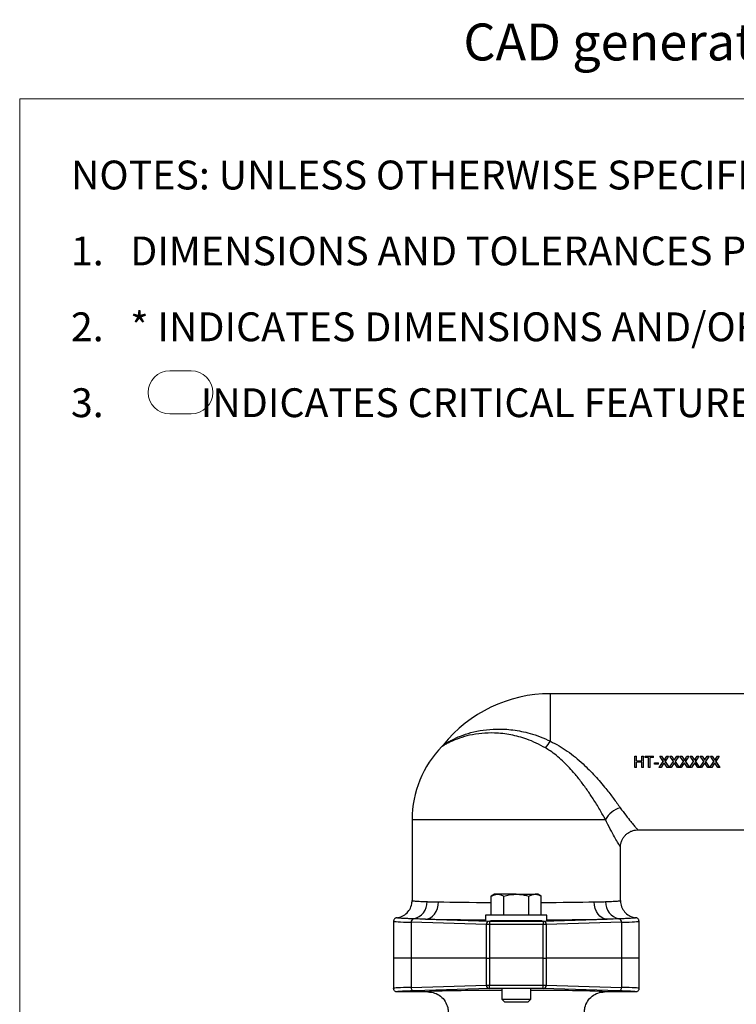
# Model space of a CAD drawing. Units: millimetres. Extents: x 2 to 86, y 2 to 67.4.
# Drawn here: x 2 to 14.4, y 50.3 to 67.4 of the extents above; entities that cross this region are included whole.
import ezdxf

# ---------------------------------------------------------------- set-up
doc = ezdxf.new("R2010")
doc.units = ezdxf.units.MM
doc.header["$LTSCALE"] = 4
doc.layers.get('0').update_dxf_attribs({"lineweight": 18})
doc.layers.add('CONTROL_STAMP', color=1, linetype='Continuous', lineweight=18, true_color=0xff0000)
doc.layers.add('DEFAULT', color=7, linetype='Continuous', lineweight=18)
doc.styles.add('SLDTEXTSTYLE0', font='txt.shx', dxfattribs={"width": 0.695402, "bigfont": 'gbcbig.shx'})
doc.styles.add('SLDTEXTSTYLE1', font='txt.shx', dxfattribs={"width": 0.605, "bigfont": 'gbcbig.shx'})
doc.styles.add('SLDTEXTSTYLE2', font='txt.shx', dxfattribs={"width": 0.570875, "bigfont": 'gbcbig.shx'})

# ---------------------------------------------------------------- blocks, each defined once
blk = doc.blocks.new('Critical')
at = {"color": 5, "linetype": 'Continuous', "lineweight": 18}
for p, q in [((0.746, 0.746), (0.373, 0.746)), ((0.746, 0), (0.373, 0))]:
    blk.add_line(p, q, dxfattribs=at)
for centre, start, end in [((0.373, 0.373), 90, 270), ((0.746, 0.373), 270, 90)]:
    blk.add_arc(centre, 0.373, start, end, dxfattribs=at)
blk = doc.blocks.new('SW_NOTE_0')
at = {"color": 0, "linetype": 'Continuous', "lineweight": 18, "insert": (0, 0.825), "char_height": 0.64, "width": 116.50015, "attachment_point": 1, "style": 'SLDTEXTSTYLE0'}
blk.add_mtext("\\T1;CAD generated and maintained drawing. All printed and electronic copies outside of PSG - Dover's engineering database are", dxfattribs=at)
blk = doc.blocks.new('PSG-Dover_B_Size_Controll_Stamp')
at = {"color": 7, "linetype": 'Continuous', "lineweight": 18}
blk.add_blockref('SW_NOTE_0', (0.093, 0.052), dxfattribs=at)
blk = doc.blocks.new('PSG-Dover_C_Size_Controll_Stamp')
at = {"layer": 'CONTROL_STAMP'}
blk.add_blockref('PSG-Dover_B_Size_Controll_Stamp', (2.072, 6.879), dxfattribs=at)
blk = doc.blocks.new('SW_NOTE_0_1')
at = {"color": 0, "linetype": 'Continuous', "lineweight": 0, "char_height": 0.5, "attachment_point": 1}
for s, insert, width, style in [('\\T1;NOTES: UNLESS OTHERWISE SPECIFIED', (0, 0.645), 12.67259, 'SLDTEXTSTYLE1'), ('\\T1;1.   DIMENSIONS AND TOLERANCES PER ASME Y14.5M-1994.', (0, -0.67), 20.00821, 'SLDTEXTSTYLE1'), ('\\T1;2.   * INDICATES DIMENSIONS AND/OR FEATURES MODIFIED ON CURRENT REV LEVEL.', (0, -1.985), 27.54911, 'SLDTEXTSTYLE1'), ('\\T1;3.           INDICATES CRITICAL FEATURE.', (0, -3.3), 12.08012, 'SLDTEXTSTYLE2')]:
    blk.add_mtext(s, dxfattribs=dict(at, insert=insert, width=width, style=style))

msp = doc.modelspace()

# ---------------------------------------------------------------- linework, layer by layer
at = {"color": 7, "linetype": 'Continuous', "lineweight": 25}
for p, q in [((15.5463, 55.6909), (11.1903, 55.6909)), ((12.6544, 54.4136), (12.6544, 54.6083)), ((12.6544, 54.6083), (12.6812, 54.6083)), ((12.6812, 54.5284), (12.6812, 54.6083)), ((12.7738, 54.5284), (12.7738, 54.6083)), ((12.7738, 54.6083), (12.8006, 54.6083)), ((12.8006, 54.4136), (12.8006, 54.6083)), ((12.8298, 54.5858), (12.8298, 54.6083)), ((12.8298, 54.6083), (12.9784, 54.6083)), ((12.9784, 54.5858), (12.9784, 54.6083)), ((13.1448, 54.5184), (13.0843, 54.6083)), ((13.0843, 54.6083), (13.1166, 54.6083)), ((13.0843, 54.6083), (13.0843, 54.6058)), ((13.1166, 54.6083), (13.1497, 54.559)), ((13.172, 54.559), (13.205, 54.6083)), ((13.2378, 54.6083), (13.1773, 54.5181)), ((13.205, 54.6083), (13.2378, 54.6083)), ((13.2378, 54.6083), (13.2378, 54.6058)), ((13.3202, 54.5184), (13.2597, 54.6083)), ((13.2597, 54.6083), (13.292, 54.6083)), ((13.2597, 54.6083), (13.2597, 54.6058)), ((13.292, 54.6083), (13.3251, 54.559)), ((13.3474, 54.559), (13.3804, 54.6083)), ((13.4132, 54.6083), (13.3527, 54.5181)), ((13.3804, 54.6083), (13.4132, 54.6083)), ((13.4132, 54.6083), (13.4132, 54.6058)), ((13.4956, 54.5184), (13.4351, 54.6083)), ((13.4351, 54.6083), (13.4673, 54.6083)), ((13.4351, 54.6083), (13.4351, 54.6058)), ((13.4673, 54.6083), (13.5005, 54.559)), ((13.5228, 54.559), (13.5558, 54.6083)), ((13.5885, 54.6083), (13.5281, 54.5181)), ((13.5558, 54.6083), (13.5885, 54.6083)), ((13.5885, 54.6083), (13.5885, 54.6058)), ((13.6709, 54.5184), (13.6105, 54.6083)), ((13.6105, 54.6083), (13.6427, 54.6083)), ((13.6105, 54.6083), (13.6105, 54.6058)), ((13.6427, 54.6083), (13.6759, 54.559)), ((13.6982, 54.559), (13.7312, 54.6083)), ((13.7639, 54.6083), (13.7034, 54.5181)), ((13.7312, 54.6083), (13.7639, 54.6083)), ((13.7639, 54.6083), (13.7639, 54.6058)), ((13.8463, 54.5184), (13.7858, 54.6083)), ((13.7858, 54.6083), (13.8181, 54.6083)), ((13.7858, 54.6083), (13.7858, 54.6058)), ((13.8181, 54.6083), (13.8513, 54.559)), ((13.8735, 54.559), (13.9066, 54.6083)), ((13.9393, 54.6083), (13.8788, 54.5181)), ((13.9066, 54.6083), (13.9393, 54.6083)), ((13.9393, 54.6083), (13.9393, 54.6058)), ((14.0217, 54.5184), (13.9612, 54.6083)), ((13.9612, 54.6083), (13.9935, 54.6083)), ((13.9612, 54.6083), (13.9612, 54.6058)), ((13.9935, 54.6083), (14.0267, 54.559)), ((14.0489, 54.559), (14.082, 54.6083)), ((14.1147, 54.6083), (14.0542, 54.5181)), ((14.082, 54.6083), (14.1147, 54.6083)), ((14.1147, 54.6083), (14.1147, 54.6058)), ((12.6812, 54.5284), (12.7738, 54.5284)), ((12.7738, 54.506), (12.6812, 54.506)), ((12.6812, 54.4136), (12.6812, 54.506)), ((12.7738, 54.4136), (12.7738, 54.506)), ((12.8907, 54.5858), (12.8298, 54.5858)), ((12.8298, 54.5858), (12.8298, 54.584)), ((12.8907, 54.584), (12.8298, 54.584)), ((12.8907, 54.4136), (12.8907, 54.5858)), ((12.9784, 54.5858), (12.9175, 54.5858)), ((12.9175, 54.4136), (12.9175, 54.5858)), ((12.9784, 54.584), (12.9175, 54.584)), ((12.9784, 54.5858), (12.9784, 54.584)), ((12.993, 54.4939), (13.0637, 54.4939)), ((12.993, 54.4935), (12.993, 54.4939)), ((12.993, 54.471), (12.993, 54.4935)), ((12.993, 54.4935), (13.0637, 54.4935)), ((13.0637, 54.471), (12.993, 54.471)), ((13.0637, 54.4935), (13.0637, 54.4939)), ((13.0637, 54.471), (13.0637, 54.4935)), ((13.0746, 54.4136), (13.1448, 54.5184)), ((13.1522, 54.4806), (13.1073, 54.4136)), ((13.1611, 54.494), (13.1522, 54.4806)), ((13.1596, 54.5405), (13.172, 54.559)), ((13.169, 54.4824), (13.1611, 54.494)), ((13.2152, 54.4136), (13.169, 54.4824)), ((13.1773, 54.5181), (13.2475, 54.4136)), ((13.2499, 54.4136), (13.3202, 54.5184)), ((13.3276, 54.4806), (13.2826, 54.4136)), ((13.3365, 54.494), (13.3276, 54.4806)), ((13.335, 54.5405), (13.3474, 54.559)), ((13.3443, 54.4824), (13.3365, 54.494)), ((13.3906, 54.4136), (13.3443, 54.4824)), ((13.3527, 54.5181), (13.4229, 54.4136)), ((13.4253, 54.4136), (13.4956, 54.5184)), ((13.503, 54.4806), (13.458, 54.4136)), ((13.5119, 54.494), (13.503, 54.4806)), ((13.5104, 54.5405), (13.5228, 54.559)), ((13.5197, 54.4824), (13.5119, 54.494)), ((13.566, 54.4136), (13.5197, 54.4824)), ((13.5281, 54.5181), (13.5983, 54.4136)), ((13.6007, 54.4136), (13.6709, 54.5184)), ((13.6784, 54.4806), (13.6334, 54.4136)), ((13.6873, 54.494), (13.6784, 54.4806)), ((13.6857, 54.5405), (13.6982, 54.559)), ((13.6951, 54.4824), (13.6873, 54.494)), ((13.7413, 54.4136), (13.6951, 54.4824)), ((13.7034, 54.5181), (13.7737, 54.4136)), ((13.7761, 54.4136), (13.8463, 54.5184)), ((13.8537, 54.4806), (13.8088, 54.4136)), ((13.8627, 54.494), (13.8537, 54.4806)), ((13.8611, 54.5405), (13.8735, 54.559)), ((13.8705, 54.4824), (13.8627, 54.494)), ((13.9167, 54.4136), (13.8705, 54.4824)), ((13.8788, 54.5181), (13.949, 54.4136)), ((13.9515, 54.4136), (14.0217, 54.5184)), ((14.0291, 54.4806), (13.9842, 54.4136)), ((14.0381, 54.494), (14.0291, 54.4806)), ((14.0365, 54.5405), (14.0489, 54.559)), ((14.0459, 54.4824), (14.0381, 54.494)), ((14.0921, 54.4136), (14.0459, 54.4824)), ((14.0542, 54.5181), (14.1244, 54.4136)), ((12.6812, 54.4136), (12.6544, 54.4136)), ((12.8006, 54.4136), (12.7738, 54.4136)), ((12.9175, 54.4136), (12.8907, 54.4136)), ((13.0746, 54.4136), (13.0746, 54.4161)), ((13.1073, 54.4136), (13.0746, 54.4136)), ((13.2475, 54.4136), (13.2152, 54.4136)), ((13.2475, 54.4136), (13.2475, 54.4161)), ((13.2499, 54.4136), (13.2499, 54.4161)), ((13.2826, 54.4136), (13.2499, 54.4136)), ((13.4229, 54.4136), (13.3906, 54.4136)), ((13.4229, 54.4136), (13.4229, 54.4161)), ((13.4253, 54.4136), (13.4253, 54.4161)), ((13.458, 54.4136), (13.4253, 54.4136)), ((13.5983, 54.4136), (13.566, 54.4136)), ((13.5983, 54.4136), (13.5983, 54.4161)), ((13.6007, 54.4136), (13.6007, 54.4161)), ((13.6334, 54.4136), (13.6007, 54.4136)), ((13.7737, 54.4136), (13.7413, 54.4136)), ((13.7737, 54.4136), (13.7737, 54.4161)), ((13.7761, 54.4136), (13.7761, 54.4161)), ((13.8088, 54.4136), (13.7761, 54.4136)), ((13.949, 54.4136), (13.9167, 54.4136)), ((13.949, 54.4136), (13.949, 54.4161)), ((13.9515, 54.4136), (13.9515, 54.4161)), ((13.9842, 54.4136), (13.9515, 54.4136)), ((14.1244, 54.4136), (14.0921, 54.4136)), ((14.1244, 54.4136), (14.1244, 54.4161)), ((8.7953, 53.5109), (8.7953, 52.1064)), ((12.7049, 53.3309), (15.5465, 53.3309)), ((12.4053, 52.1064), (12.4053, 53.0332)), ((10.2253, 52.2163), (10.1673, 52.1828)), ((10.2755, 52.2163), (10.2253, 52.2163)), ((10.6003, 52.2163), (10.2755, 52.2163)), ((10.6003, 52.2163), (10.925, 52.2163)), ((10.9753, 52.2163), (10.925, 52.2163)), ((11.0333, 52.1828), (10.9753, 52.2163)), ((10.1673, 51.8523), (10.1673, 52.1828)), ((10.3838, 51.8523), (10.3838, 52.1828)), ((10.8168, 51.8523), (10.8168, 52.1828)), ((11.0333, 51.8523), (11.0333, 52.1828)), ((8.4753, 51.7485), (8.4753, 51.1109)), ((10.0828, 51.692), (8.7774, 51.73)), ((8.7774, 51.73), (8.7774, 51.1109)), ((9.0275, 51.7842), (10.1343, 51.752)), ((10.0693, 51.8523), (10.0693, 51.7623)), ((10.2615, 51.8523), (10.0693, 51.8523)), ((10.1343, 51.692), (10.0828, 51.692)), ((10.0828, 51.1109), (10.0828, 51.692)), ((10.1343, 51.752), (11.0663, 51.752)), ((10.1343, 51.752), (10.1343, 51.692)), ((11.0663, 51.692), (10.1343, 51.692)), ((10.1343, 51.692), (10.1343, 51.1109)), ((10.2615, 51.7573), (10.1548, 51.7573)), ((11.1313, 51.8523), (10.2615, 51.8523)), ((11.0458, 51.7573), (10.2615, 51.7573)), ((11.0663, 51.752), (12.1731, 51.7842)), ((11.0663, 51.752), (11.0663, 51.692)), ((11.0663, 51.1109), (11.0663, 51.692)), ((11.1178, 51.692), (11.0663, 51.692)), ((12.4231, 51.73), (11.1178, 51.692)), ((11.1178, 51.692), (11.1178, 51.1109)), ((11.1313, 51.7623), (11.1313, 51.8523)), ((12.4231, 51.73), (12.4231, 51.1109)), ((12.7253, 51.1109), (12.7253, 51.7485)), ((8.4753, 51.1109), (8.4753, 50.5844)), ((8.7774, 51.1109), (8.4753, 51.1109)), ((8.7774, 51.1109), (8.7774, 50.6029)), ((10.0828, 51.1109), (8.7774, 51.1109)), ((10.0828, 50.6409), (10.0828, 51.1109)), ((10.0828, 51.1109), (10.1343, 51.1109)), ((10.1343, 51.1109), (10.1343, 50.6409)), ((11.0663, 51.1109), (10.1343, 51.1109)), ((11.0663, 50.6409), (11.0663, 51.1109)), ((11.0663, 51.1109), (11.1178, 51.1109)), ((11.1178, 51.1109), (11.1178, 50.6409)), ((12.4231, 51.1109), (11.1178, 51.1109)), ((12.4231, 51.1109), (12.4231, 50.6029)), ((12.7253, 51.1109), (12.4231, 51.1109)), ((12.7253, 50.5844), (12.7253, 51.1109)), ((9.0703, 50.5244), (8.5353, 50.5244)), ((8.7774, 50.6029), (10.0828, 50.6409)), ((10.1343, 50.5809), (8.8289, 50.5429)), ((10.0828, 50.6409), (10.1343, 50.6409)), ((10.1343, 50.5809), (10.1343, 50.6409)), ((10.1343, 50.6409), (11.0663, 50.6409)), ((11.0663, 50.5809), (10.1343, 50.5809)), ((10.3503, 50.5706), (10.3503, 50.3981)), ((10.8503, 50.3981), (10.8503, 50.5706)), ((11.0663, 50.6409), (11.1178, 50.6409)), ((11.0663, 50.5809), (11.0663, 50.6409)), ((12.3717, 50.5429), (11.0663, 50.5809)), ((11.1178, 50.6409), (12.4231, 50.6029)), ((12.6653, 50.5244), (12.1303, 50.5244)), ((10.3503, 50.3981), (10.3961, 50.3523)), ((10.3503, 50.3981), (10.6003, 50.3981)), ((10.3961, 50.3523), (10.6003, 50.3523)), ((10.6003, 50.3981), (10.8503, 50.3981)), ((10.6003, 50.3523), (10.8045, 50.3523)), ((10.8045, 50.3523), (10.8503, 50.3981))]:
    msp.add_line(p, q, dxfattribs=at)
at = {"color": 8, "linetype": 'Continuous', "lineweight": 25}
for p, q in [((11.1903, 54.8668), (11.1903, 55.6909)), ((8.7953, 53.5109), (12.1439, 53.5109)), ((8.5412, 51.8052), (8.5286, 51.8082))]:
    msp.add_line(p, q, dxfattribs=at)
at = {"color": 7, "linetype": 'Continuous', "lineweight": 25}
for points in [[(9.0275, 51.7842), (9.0709, 51.7906), (9.1127, 51.808), (9.1512, 51.836), (9.1851, 51.8733), (9.213, 51.9186), (9.2338, 51.9702), (9.2469, 52.0261), (9.2516, 52.0842)], [(12.1731, 51.7842), (12.1297, 51.7906), (12.0879, 51.808), (12.0494, 51.836), (12.0155, 51.8733), (11.9876, 51.9186), (11.9667, 51.9702), (11.9537, 52.0261), (11.9489, 52.0842)]]:
    msp.add_lwpolyline(points, dxfattribs=at)
for centre, radius, start, end in [((11.1903, 53.3109), 2.38, 90, 141.23133), ((10.6003, 53.5109), 1.805, 135.53021, 180), ((10.2046, 55.495), 1.1689, 320.47567, 327.48937), ((12.5161, 53.3036), 0.426, 105.74423, 150.87952), ((8.765, 52.0733), 0.2896, 281.67909, 2.86086), ((12.4356, 52.0733), 0.2896, 177.13914, 258.32091), ((8.8353, 51.7329), 0.058, 101.62213, 182.82333), ((10.1395, 51.6954), 0.0568, 95.30692, 183.43786), ((11.061, 51.6954), 0.0568, 356.56214, 84.69308), ((12.3652, 51.7329), 0.058, 357.17667, 78.37787), ((8.8342, 50.5995), 0.0568, 176.56214, 264.69308), ((10.1395, 50.6375), 0.0568, 176.56214, 264.69308), ((11.061, 50.6375), 0.0568, 275.30692, 3.43786), ((12.3664, 50.5995), 0.0568, 275.30692, 3.43786)]:
    msp.add_arc(centre, radius, start, end, dxfattribs=at)
at = {"color": 8, "linetype": 'Continuous', "lineweight": 25}
for centre, major_axis, ratio, start_param, end_param in [((10.6003, 52.1086), (1.805, 0), 0.0203562, 3.8685838, 4.47013), ((10.6003, 52.1086), (1.805, 0), 0.0203562, 4.9546479, 5.5561942), ((10.6003, 51.8086), (2.105, 0), 0.0174551, 3.8685838, 4.4573775), ((10.6003, 51.8086), (2.105, 0), 0.0174551, 4.9674005, 5.5561942), ((10.6003, 50.5244), (2.065, 0), 0.0174551, 3.0765693, 3.1420997), ((10.6003, 50.5243), (1.53, 0), 0.0174551, 2.757882, 3.1376003), ((10.6003, 50.5243), (1.53, 0), 0.0174551, 0.0039924, 0.4684289), ((10.6003, 50.5244), (2.065, 0), 0.0174551, 6.2826782, 6.3360398)]:
    msp.add_ellipse(centre, major_axis=major_axis, ratio=ratio, start_param=start_param, end_param=end_param, dxfattribs=at)
at = {"color": 7, "linetype": 'Continuous', "lineweight": 25}
for centre, major_axis, ratio, start_param, end_param in [((10.6003, 51.7485), (2.125, 0), 0.0169622, 3.1415927, 3.6813972), ((10.6003, 51.7485), (2.125, 0), 0.0169622, 5.7433808, 6.2831853), ((10.6003, 50.5844), (2.125, 0), 0.0169622, 2.6017881, 3.1415927), ((10.6003, 50.5244), (2.065, 0), 0.0174551, 2.6017881, 3.0765693), ((10.6003, 50.5243), (1.53, 0), 0.0174551, 1.734931, 2.757882), ((10.6003, 50.5243), (1.53, 0), 0.0174551, 0.4684289, 1.4066617), ((10.6003, 50.5244), (2.065, 0), 0.0174551, 0.0528545, 0.5398045), ((10.6003, 50.5844), (2.125, 0), 0.0169622, 0, 0.5398045)]:
    msp.add_ellipse(centre, major_axis=major_axis, ratio=ratio, start_param=start_param, end_param=end_param, dxfattribs=at)
at = {"color": 8, "linetype": 'Continuous', "lineweight": 25}
for points, knots in [([(11.1062, 54.7511), (11.0536, 54.7802), (10.9477, 54.8386), (10.747, 54.9193), (10.5032, 54.9855), (10.2402, 55.0144), (9.9997, 55.0072), (9.7948, 54.9748), (9.6118, 54.9225), (9.4819, 54.8684), (9.3952, 54.8241), (9.3498, 54.7981), (9.324, 54.7824), (9.3123, 54.7751), (9.3124, 54.7752), (9.3124, 54.7752)], [0, 0, 0, 0, 126.5348758, 254.4965042, 460.1555606, 671.78282, 843.0391073, 1017.6534034, 1175.2303732, 1336.2497062, 1419.3828641, 1504.2120952, 1553.8147469, 1604.5041251, 1636.2233769, 1636.2233769, 1636.2233769, 1636.2233769]), ([(9.336, 54.8002), (9.3346, 54.7993), (9.3292, 54.7957), (9.3614, 54.8174), (9.4152, 54.8506), (9.5026, 54.8992), (9.6334, 54.9597), (9.8171, 55.021), (10.0262, 55.0644), (10.2706, 55.0845), (10.5443, 55.0703), (10.8004, 55.0179), (11.0172, 54.947), (11.1324, 54.8936), (11.1903, 54.8668)], [0, 0, 0, 0, 27.9140118, 115.9528387, 190.6132637, 267.3644923, 412.9346538, 562.1338331, 723.6889388, 888.302562, 1086.3087489, 1289.6654789, 1414.1446838, 1539.9135119, 1539.9135119, 1539.9135119, 1539.9135119]), ([(12.4005, 53.7137), (12.4327, 53.669), (12.4978, 53.5787), (12.5784, 53.4794), (12.6393, 53.4068), (12.6752, 53.3653), (12.6978, 53.3394), (12.7088, 53.327), (12.705, 53.3313), (12.7049, 53.3314)], [0, 0, 0, 0, 177.9020046, 360.1423, 496.0721271, 635.2133065, 715.8907185, 859.6757082, 865.3443874, 865.3443874, 865.3443874, 865.3443874]), ([(12.4039, 53.0332), (12.4038, 53.0335), (12.4035, 53.0339), (12.3916, 53.0537), (12.3663, 53.096), (12.3286, 53.1609), (12.2825, 53.2424), (12.2274, 53.3419), (12.172, 53.4541), (12.1439, 53.5109)], [0, 0, 0, 0, 92.1132098, 147.1926311, 303.1359754, 465.4284665, 498.8534346, 677.6016965, 861.4480729, 861.4480729, 861.4480729, 861.4480729]), ([(12.672, 51.8082), (12.6713, 51.807), (12.6705, 51.8055), (12.6566, 51.804), (12.654, 51.8037)], [0, 0, 0, 0, 235.7495395, 291.7081845, 291.7081845, 291.7081845, 291.7081845])]:
    msp.add_open_spline(points, degree=3, knots=knots, dxfattribs=at)
at = {"color": 7, "linetype": 'Continuous', "lineweight": 25}
for points, knots in [([(9.3342, 54.8016), (9.3311, 54.7972), (9.3243, 54.788), (9.3162, 54.7799), (9.312, 54.7756)], [0, 0, 0, 0, 148.9878233, 316.7923894, 316.7923894, 316.7923894, 316.7923894]), ([(11.1903, 54.8668), (11.2408, 54.8412), (11.3417, 54.7901), (11.4856, 54.6955), (11.6244, 54.59), (11.7864, 54.4487), (11.9315, 54.3021), (12.0602, 54.1571), (12.1691, 54.0261), (12.2872, 53.8736), (12.3624, 53.7674), (12.4005, 53.7137)], [0, 0, 0, 0, 109.7891792, 219.603112, 332.7313549, 445.854078, 633.0102451, 729.2192299, 825.4124466, 973.9462635, 1126.4365548, 1126.4365548, 1126.4365548, 1126.4365548]), ([(12.1439, 53.5109), (12.112, 53.5674), (12.0483, 53.6803), (11.94, 53.8561), (11.8283, 54.0232), (11.7153, 54.178), (11.5755, 54.3505), (11.4031, 54.5322), (11.2368, 54.6702), (11.1326, 54.7347), (11.1062, 54.7511)], [0, 0, 0, 0, 142.2540202, 284.5963824, 399.9607221, 515.7750019, 631.2353178, 796.73884, 962.1525259, 1018.3622565, 1018.3622565, 1018.3622565, 1018.3622565]), ([(13.0843, 54.6058), (13.0956, 54.5895), (13.1158, 54.5603), (13.1359, 54.5311), (13.1448, 54.5182)], [0, 0, 0, 0, 172.2263322, 307.5495688, 307.5495688, 307.5495688, 307.5495688]), ([(13.1773, 54.5179), (13.1886, 54.5343), (13.2087, 54.5637), (13.2289, 54.593), (13.2378, 54.6058)], [0, 0, 0, 0, 172.149611, 307.412589, 307.412589, 307.412589, 307.412589]), ([(13.2597, 54.6058), (13.271, 54.5895), (13.2911, 54.5603), (13.3113, 54.5311), (13.3202, 54.5182)], [0, 0, 0, 0, 172.0467034, 307.2288004, 307.2288004, 307.2288004, 307.2288004]), ([(13.3527, 54.5179), (13.364, 54.5343), (13.3841, 54.5637), (13.4043, 54.593), (13.4132, 54.6058)], [0, 0, 0, 0, 171.9711514, 307.0939084, 307.0939084, 307.0939084, 307.0939084]), ([(13.4351, 54.6058), (13.4464, 54.5895), (13.4665, 54.5603), (13.4867, 54.5311), (13.4956, 54.5182)], [0, 0, 0, 0, 171.8690619, 306.9115807, 306.9115807, 306.9115807, 306.9115807]), ([(13.5281, 54.5179), (13.5393, 54.5343), (13.5595, 54.5637), (13.5797, 54.593), (13.5885, 54.6058)], [0, 0, 0, 0, 171.7946838, 306.7787851, 306.7787851, 306.7787851, 306.7787851]), ([(13.6105, 54.6058), (13.6217, 54.5895), (13.6419, 54.5603), (13.6621, 54.5311), (13.6709, 54.5182)], [0, 0, 0, 0, 171.6934154, 306.5979237, 306.5979237, 306.5979237, 306.5979237]), ([(13.7034, 54.5179), (13.7147, 54.5343), (13.7349, 54.5637), (13.755, 54.593), (13.7639, 54.6058)], [0, 0, 0, 0, 171.6202161, 306.4672329, 306.4672329, 306.4672329, 306.4672329]), ([(13.7858, 54.6058), (13.7971, 54.5895), (13.8173, 54.5603), (13.8375, 54.5311), (13.8463, 54.5182)], [0, 0, 0, 0, 171.5197717, 306.2878431, 306.2878431, 306.2878431, 306.2878431]), ([(13.8788, 54.5179), (13.8901, 54.5343), (13.9103, 54.5637), (13.9304, 54.593), (13.9393, 54.6058)], [0, 0, 0, 0, 171.4477559, 306.1592658, 306.1592658, 306.1592658, 306.1592658]), ([(13.9612, 54.6058), (13.9725, 54.5895), (13.9927, 54.5603), (14.0128, 54.5311), (14.0217, 54.5182)], [0, 0, 0, 0, 171.3481385, 305.9813528, 305.9813528, 305.9813528, 305.9813528]), ([(14.0542, 54.5179), (14.0655, 54.5343), (14.0857, 54.5637), (14.1058, 54.593), (14.1147, 54.6058)], [0, 0, 0, 0, 171.2773111, 305.8548975, 305.8548975, 305.8548975, 305.8548975]), ([(13.1397, 54.5107), (13.1283, 54.4941), (13.1066, 54.4625), (13.0849, 54.431), (13.0746, 54.4161)], [0, 0, 0, 0, 161.3062098, 307.0297866, 307.0297866, 307.0297866, 307.0297866]), ([(13.1497, 54.559), (13.1517, 54.5561), (13.1546, 54.5517), (13.1576, 54.5463), (13.1592, 54.5431), (13.1595, 54.5413), (13.1596, 54.5405)], [0, 0, 0, 0, 272.4611729, 408.8565703, 477.166597, 545.1937987, 545.1937987, 545.1937987, 545.1937987]), ([(13.2475, 54.4161), (13.2344, 54.435), (13.2126, 54.4666), (13.1909, 54.4981), (13.1822, 54.5107)], [0, 0, 0, 0, 184.8644652, 306.8733021, 306.8733021, 306.8733021, 306.8733021]), ([(13.315, 54.5107), (13.3036, 54.4941), (13.2819, 54.4625), (13.2602, 54.431), (13.2499, 54.4161)], [0, 0, 0, 0, 161.1378795, 306.7093871, 306.7093871, 306.7093871, 306.7093871]), ([(13.3251, 54.559), (13.3271, 54.5561), (13.33, 54.5517), (13.333, 54.5463), (13.3346, 54.5431), (13.3349, 54.5413), (13.335, 54.5405)], [0, 0, 0, 0, 272.1772909, 408.4305756, 476.669429, 544.625752, 544.625752, 544.625752, 544.625752]), ([(13.4229, 54.4161), (13.4098, 54.435), (13.388, 54.4666), (13.3663, 54.4981), (13.3576, 54.5107)], [0, 0, 0, 0, 184.6728366, 306.5552004, 306.5552004, 306.5552004, 306.5552004]), ([(13.4904, 54.5107), (13.479, 54.4941), (13.4573, 54.4625), (13.4356, 54.431), (13.4253, 54.4161)], [0, 0, 0, 0, 160.9714175, 306.3925438, 306.3925438, 306.3925438, 306.3925438]), ([(13.5005, 54.559), (13.5025, 54.5561), (13.5054, 54.5517), (13.5084, 54.5463), (13.51, 54.5431), (13.5102, 54.5413), (13.5104, 54.5405)], [0, 0, 0, 0, 271.8965551, 408.009302, 476.1777707, 544.0640005, 544.0640005, 544.0640005, 544.0640005]), ([(13.5983, 54.4161), (13.5852, 54.435), (13.5634, 54.4666), (13.5417, 54.4981), (13.533, 54.5107)], [0, 0, 0, 0, 184.483356, 306.2406644, 306.2406644, 306.2406644, 306.2406644]), ([(13.6658, 54.5107), (13.6544, 54.4941), (13.6327, 54.4625), (13.611, 54.431), (13.6007, 54.4161)], [0, 0, 0, 0, 160.8068311, 306.0792704, 306.0792704, 306.0792704, 306.0792704]), ([(13.6759, 54.559), (13.6778, 54.5561), (13.6808, 54.5517), (13.6838, 54.5463), (13.6854, 54.5431), (13.6856, 54.5413), (13.6857, 54.5405)], [0, 0, 0, 0, 271.6189779, 407.5927684, 475.6916445, 543.5085697, 543.5085697, 543.5085697, 543.5085697]), ([(13.7737, 54.4161), (13.7606, 54.435), (13.7388, 54.4666), (13.717, 54.4981), (13.7084, 54.5107)], [0, 0, 0, 0, 184.2960318, 305.9297079, 305.9297079, 305.9297079, 305.9297079]), ([(13.8412, 54.5107), (13.8298, 54.4941), (13.8081, 54.4625), (13.7864, 54.431), (13.7761, 54.4161)], [0, 0, 0, 0, 160.6441276, 305.769581, 305.769581, 305.769581, 305.769581]), ([(13.8513, 54.559), (13.8532, 54.5561), (13.8562, 54.5517), (13.8591, 54.5463), (13.8608, 54.5431), (13.861, 54.5413), (13.8611, 54.5405)], [0, 0, 0, 0, 271.3445722, 407.1809938, 475.2110723, 542.9594848, 542.9594848, 542.9594848, 542.9594848]), ([(13.949, 54.4161), (13.9359, 54.435), (13.9142, 54.4666), (13.8924, 54.4981), (13.8838, 54.5107)], [0, 0, 0, 0, 184.1108723, 305.6223449, 305.6223449, 305.6223449, 305.6223449]), ([(14.0166, 54.5107), (14.0052, 54.4941), (13.9835, 54.4625), (13.9618, 54.431), (13.9515, 54.4161)], [0, 0, 0, 0, 160.4833143, 305.4634894, 305.4634894, 305.4634894, 305.4634894]), ([(14.0267, 54.559), (14.0286, 54.5561), (14.0315, 54.5517), (14.0345, 54.5463), (14.0362, 54.5431), (14.0364, 54.5413), (14.0365, 54.5405)], [0, 0, 0, 0, 271.0733503, 406.7739969, 474.7360761, 542.4167709, 542.4167709, 542.4167709, 542.4167709]), ([(14.1244, 54.4161), (14.1113, 54.435), (14.0896, 54.4666), (14.0678, 54.4981), (14.0592, 54.5107)], [0, 0, 0, 0, 183.9278859, 305.3185891, 305.3185891, 305.3185891, 305.3185891]), ([(12.4061, 53.0334), (12.4059, 53.0366), (12.4043, 53.0567), (12.4112, 53.0948), (12.4263, 53.1463), (12.4527, 53.196), (12.4884, 53.2409), (12.5333, 53.2791), (12.5844, 53.3077), (12.6382, 53.3246), (12.6786, 53.3315), (12.7004, 53.3304), (12.7048, 53.3302)], [0, 0, 0, 0, 25.2654811, 159.2604766, 300.6589353, 448.1653062, 598.7556043, 750.7244572, 909.660291, 1056.7823853, 1193.9804312, 1228.9736219, 1228.9736219, 1228.9736219, 1228.9736219]), ([(10.1673, 52.1828), (10.1849, 52.1921), (10.2203, 52.211), (10.257, 52.2145), (10.2755, 52.2163)], [0, 0, 0, 0, 148.0698538, 298.854524, 298.854524, 298.854524, 298.854524]), ([(10.2755, 52.2163), (10.2781, 52.2162), (10.2975, 52.2159), (10.3342, 52.2086), (10.3671, 52.1914), (10.3838, 52.1828)], [0, 0, 0, 0, 27.6930942, 209.711646, 395.0968586, 395.0968586, 395.0968586, 395.0968586]), ([(10.3838, 52.1828), (10.4, 52.1873), (10.4705, 52.207), (10.5438, 52.2122), (10.6003, 52.2163)], [0, 0, 0, 0, 68.4124596, 298.2726837, 298.2726837, 298.2726837, 298.2726837]), ([(10.6003, 52.2163), (10.6183, 52.2158), (10.6916, 52.2141), (10.763, 52.1962), (10.8168, 52.1828)], [0, 0, 0, 0, 73.3685394, 297.875235, 297.875235, 297.875235, 297.875235]), ([(10.8168, 52.1828), (10.8344, 52.1921), (10.8699, 52.211), (10.9065, 52.2145), (10.925, 52.2163)], [0, 0, 0, 0, 147.4025416, 297.5076645, 297.5076645, 297.5076645, 297.5076645]), ([(10.925, 52.2163), (10.9276, 52.2162), (10.947, 52.2159), (10.9837, 52.2086), (11.0167, 52.1914), (11.0333, 52.1828)], [0, 0, 0, 0, 27.5753804, 208.820234, 393.417438, 393.417438, 393.417438, 393.417438]), ([(8.5286, 51.8082), (8.5618, 51.8152), (8.6281, 51.8293), (8.7116, 51.8907), (8.771, 51.9739), (8.7925, 52.0497), (8.7952, 52.0942), (8.7953, 52.1052), (8.7953, 52.1064)], [0, 0, 0, 0, 176.7851319, 353.569844, 530.3672168, 707.1945793, 759.1365999, 765.1745479, 765.1745479, 765.1745479, 765.1745479]), ([(8.7953, 52.1064), (8.7971, 52.1051), (8.8007, 52.1027), (8.8364, 52.0983), (8.9092, 52.0931), (9.0055, 52.0896), (9.0543, 52.0877)], [0, 0, 0, 0, 100.4483197, 201.9584815, 365.6897605, 534.1685253, 534.1685253, 534.1685253, 534.1685253]), ([(9.0543, 52.0877), (9.084, 52.0871), (9.1435, 52.0857), (9.2155, 52.0847), (9.2516, 52.0842)], [0, 0, 0, 0, 149.5586928, 300.4013582, 300.4013582, 300.4013582, 300.4013582]), ([(11.9489, 52.0842), (11.9848, 52.0847), (12.0568, 52.0857), (12.1163, 52.0871), (12.1463, 52.0877)], [0, 0, 0, 0, 146.5709373, 294.396533, 294.396533, 294.396533, 294.396533]), ([(12.1463, 52.0877), (12.1938, 52.0895), (12.2903, 52.0931), (12.3635, 52.0982), (12.3998, 52.1027), (12.4035, 52.1051), (12.4053, 52.1064)], [0, 0, 0, 0, 159.7432035, 324.118475, 422.1201919, 521.1578962, 521.1578962, 521.1578962, 521.1578962]), ([(12.4053, 52.1064), (12.4053, 52.1052), (12.4053, 52.0942), (12.4081, 52.0497), (12.4296, 51.9739), (12.489, 51.8907), (12.5725, 51.8293), (12.6388, 51.8152), (12.672, 51.8082)], [0, 0, 0, 0, 5.8914988, 56.5736762, 229.1121269, 401.6213154, 574.1181502, 746.6153946, 746.6153946, 746.6153946, 746.6153946]), ([(8.5286, 51.8082), (8.5242, 51.8074), (8.5131, 51.8054), (8.4971, 51.7962), (8.4834, 51.781), (8.4768, 51.7646), (8.4753, 51.7535), (8.4753, 51.7491), (8.4753, 51.7485)], [0, 0, 0, 0, 118.5538839, 295.0402843, 471.5393428, 648.06333, 749.7128632, 764.3381006, 764.3381006, 764.3381006, 764.3381006]), ([(8.8237, 51.7896), (8.7953, 51.7905), (8.7385, 51.7922), (8.669, 51.795), (8.6114, 51.7979), (8.5738, 51.8006), (8.5471, 51.803), (8.5432, 51.8044), (8.5412, 51.8052)], [0, 0, 0, 0, 139.2101386, 278.4202868, 421.6819428, 564.9436063, 661.8241658, 763.4972221, 763.4972221, 763.4972221, 763.4972221]), ([(9.0275, 51.7842), (9.006, 51.7848), (8.9421, 51.7865), (8.8746, 51.7882), (8.8289, 51.7895), (8.8237, 51.7896)], [0, 0, 0, 0, 122.8099041, 364.4455556, 395.4889182, 395.4889182, 395.4889182, 395.4889182]), ([(12.3769, 51.7896), (12.3563, 51.7891), (12.2898, 51.7872), (12.2207, 51.7854), (12.1731, 51.7842)], [0, 0, 0, 0, 90.7685557, 292.3041411, 292.3041411, 292.3041411, 292.3041411]), ([(12.654, 51.8037), (12.6469, 51.8028), (12.6311, 51.8007), (12.5787, 51.7973), (12.4988, 51.7935), (12.4178, 51.7909), (12.3769, 51.7896)], [0, 0, 0, 0, 96.9774427, 215.8586493, 365.5465947, 517.4515089, 517.4515089, 517.4515089, 517.4515089]), ([(12.7253, 51.7485), (12.7253, 51.7491), (12.7252, 51.7535), (12.7238, 51.7646), (12.7171, 51.781), (12.7035, 51.7962), (12.6875, 51.8054), (12.6764, 51.8074), (12.672, 51.8082)], [0, 0, 0, 0, 14.1984531, 112.8817142, 284.2544908, 455.603066, 626.9393527, 742.0336725, 742.0336725, 742.0336725, 742.0336725]), ([(8.5353, 50.5244), (8.5285, 50.525), (8.5151, 50.5264), (8.4971, 50.5367), (8.4834, 50.5519), (8.4768, 50.5683), (8.4753, 50.5794), (8.4753, 50.5838), (8.4753, 50.5844)], [0, 0, 0, 0, 159.8785528, 319.7567, 479.646314, 639.5585108, 731.6423143, 744.8912437, 744.8912437, 744.8912437, 744.8912437]), ([(9.0703, 50.5244), (9.1097, 50.5205), (9.1884, 50.5128), (9.2931, 50.4524), (9.3727, 50.3636), (9.4126, 50.2663), (9.4202, 50.2013), (9.4203, 50.1755), (9.4203, 50.1743)], [0, 0, 0, 0, 158.2365137, 316.4729309, 474.7143134, 632.9809391, 732.5168128, 737.2170245, 737.2170245, 737.2170245, 737.2170245]), ([(11.7803, 50.1743), (11.7803, 50.1755), (11.7804, 50.2013), (11.788, 50.2663), (11.8278, 50.3636), (11.9075, 50.4524), (12.0122, 50.5128), (12.0909, 50.5205), (12.1303, 50.5244)], [0, 0, 0, 0, 4.6108486, 102.2542911, 257.5118639, 412.7446735, 567.9726122, 723.2006456, 723.2006456, 723.2006456, 723.2006456]), ([(12.7253, 50.5844), (12.7253, 50.5838), (12.7252, 50.5794), (12.7238, 50.5683), (12.7171, 50.5519), (12.7035, 50.5367), (12.6855, 50.5264), (12.672, 50.525), (12.6653, 50.5244)], [0, 0, 0, 0, 12.8646638, 102.2777128, 257.5518928, 412.804145, 568.045263, 723.2867748, 723.2867748, 723.2867748, 723.2867748])]:
    msp.add_open_spline(points, degree=3, knots=knots, dxfattribs=at)
at = {"layer": 'DEFAULT'}
for q in [(86, 66), (2, 2)]:
    msp.add_line((2, 66), q, dxfattribs=at)

# ---------------------------------------------------------------- block references
at = {"color": 7, "linetype": 'Continuous'}
for name, p in [('PSG-Dover_C_Size_Controll_Stamp', (7.5192, 59.5468)), ('Critical', (4.2248, 60.5384))]:
    msp.add_blockref(name, p, dxfattribs=at)
at = {"color": 7, "linetype": 'Continuous', "lineweight": 0}
msp.add_blockref('SW_NOTE_0_1', (2.887, 64.2823), dxfattribs=at)

doc.saveas('drawing.dxf')
